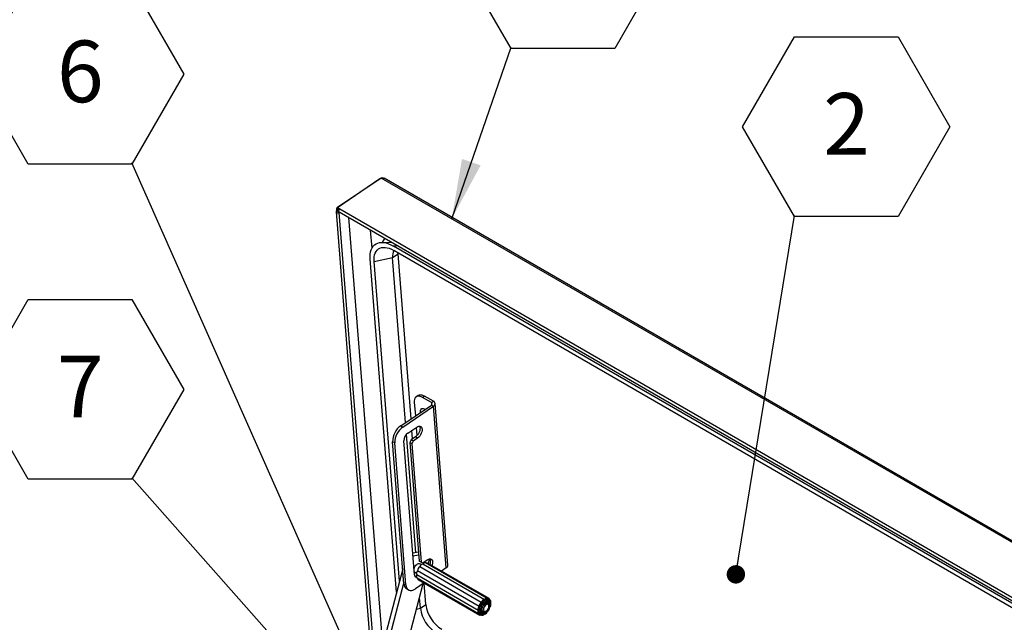
# Model space of a CAD drawing. Units: inches. Extents: x 0.1 to 10.8, y 0.2 to 8.4.
# Drawn here: x 7.4 to 8.7, y 6.7 to 7.5 of the extents above; entities that cross this region are included whole.
import ezdxf

# ---------------------------------------------------------------- set-up
doc = ezdxf.new("R2010")
doc.units = ezdxf.units.IN
doc.header["$MEASUREMENT"] = 0
doc.layers.add('FORMAT', color=7, linetype='Continuous')
doc.styles.add('SLDTEXTSTYLE0', font='TXT', dxfattribs={"width": 0.605})
doc.dimstyles.new('SLDDIMSTYLE0', dxfattribs={"dimtxt": 0.18, "dimasz": 0.080892, "dimexe": 0, "dimexo": 0.0625, "dimgap": 0, "dimtad": 0, "dimtih": 1, "dimtoh": 1, "dimdec": 0, "dimrnd": 1e-09, "dimzin": 0, "dimdsep": 46, "dimtxsty": 'Standard', "dimsah": 1, "dimcen": 0.09, "dimadec": 0, "dimazin": 0, "dimtfac": 0.080892, "dimtdec": 0, "dimtofl": 0, "dimtmove": 0, "dimatfit": 3, "dimfxl": 0, "dimfrac": 2, "dimtolj": 1, "dimtzin": 0, "dimarcsym": 0})
doc.dimstyles.new('SLDDIMSTYLE1', dxfattribs={"dimtxt": 0.18, "dimasz": 0.02489, "dimexe": 0, "dimexo": 0.0625, "dimgap": 0, "dimtad": 0, "dimtih": 1, "dimtoh": 1, "dimdec": 0, "dimrnd": 1e-09, "dimzin": 0, "dimdsep": 46, "dimtxsty": 'Standard', "dimblk1": 'DOT', "dimblk2": 'DOT', "dimsah": 1, "dimcen": 0.09, "dimadec": 0, "dimazin": 0, "dimtfac": 0.02489, "dimtdec": 0, "dimtofl": 0, "dimtmove": 0, "dimatfit": 3, "dimldrblk": 'DOT', "dimfxl": 0, "dimfrac": 2, "dimtolj": 1, "dimtzin": 0, "dimarcsym": 0})

# ---------------------------------------------------------------- blocks, each defined once
blk = doc.blocks.new('SW_NOTE_0_9')
at = {"layer": 'FORMAT', "color": 0}
for p, q in [((-0.07, 0.1196), (0, 0.2409)), ((0, 0.2409), (0.1401, 0.2409)), ((0.1401, 0.2409), (0.2101, 0.1196)), ((0, -0.0017), (-0.07, 0.1196)), ((0.2101, 0.1196), (0.1401, -0.0017)), ((0.1401, -0.0017), (0, -0.0017))]:
    blk.add_line(p, q, dxfattribs=at)
at = {"layer": 'FORMAT', "color": 0, "insert": (0.0704, 0.1651), "char_height": 0.0833, "attachment_point": 2, "style": 'SLDTEXTSTYLE0'}
blk.add_mtext('1', dxfattribs=at)
blk = doc.blocks.new('SW_NOTE_0_10')
at = {"layer": 'FORMAT', "color": 0}
for p, q in [((-0.07, 0.1196), (0, 0.2409)), ((0, 0.2409), (0.1401, 0.2409)), ((0.1401, 0.2409), (0.2101, 0.1196)), ((0, -0.0017), (-0.07, 0.1196)), ((0.2101, 0.1196), (0.1401, -0.0017)), ((0.1401, -0.0017), (0, -0.0017))]:
    blk.add_line(p, q, dxfattribs=at)
at = {"layer": 'FORMAT', "color": 0, "insert": (0.0704, 0.1651), "char_height": 0.0833, "attachment_point": 2, "style": 'SLDTEXTSTYLE0'}
blk.add_mtext('2', dxfattribs=at)
blk = doc.blocks.new('_Dot')
at = {"color": 0, "linetype": 'ByBlock', "lineweight": -2}
blk.add_line((-0.5, 0), (-1, 0), dxfattribs=at)
at = {"color": 0, "linetype": 'ByBlock', "const_width": 0.5}
blk.add_lwpolyline([(-0.25, 0, 1), (0.25, 0, 1)], format="xyb", close=True, dxfattribs=at)
blk = doc.blocks.new('SW_NOTE_0_12')
at = {"layer": 'FORMAT', "color": 0}
for p, q in [((-0.2101, 0.1196), (-0.1401, 0.2409)), ((-0.1401, 0.2409), (0, 0.2409)), ((0, 0.2409), (0.07, 0.1196)), ((-0.1401, -0.0017), (-0.2101, 0.1196)), ((0.07, 0.1196), (0, -0.0017)), ((0, -0.0017), (-0.1401, -0.0017))]:
    blk.add_line(p, q, dxfattribs=at)
at = {"layer": 'FORMAT', "color": 0, "insert": (-0.0697, 0.1651), "char_height": 0.0833, "attachment_point": 2, "style": 'SLDTEXTSTYLE0'}
blk.add_mtext('6', dxfattribs=at)
blk = doc.blocks.new('SW_NOTE_0_15')
at = {"layer": 'FORMAT', "color": 0}
for p, q in [((-0.2101, 0.1196), (-0.1401, 0.2409)), ((-0.1401, 0.2409), (0, 0.2409)), ((0, 0.2409), (0.07, 0.1196)), ((-0.1401, -0.0017), (-0.2101, 0.1196)), ((0.07, 0.1196), (0, -0.0017)), ((0, -0.0017), (-0.1401, -0.0017))]:
    blk.add_line(p, q, dxfattribs=at)
at = {"layer": 'FORMAT', "color": 0, "insert": (-0.0697, 0.1651), "char_height": 0.0833, "attachment_point": 2, "style": 'SLDTEXTSTYLE0'}
blk.add_mtext('7', dxfattribs=at)

msp = doc.modelspace()

# ---------------------------------------------------------------- linework, layer by layer
at = {"color": 7, "linetype": 'Continuous', "lineweight": 25}
for p, q in [((7.85616989, 7.28210698), (7.79724704, 7.24213865)), ((7.85784568, 7.28306668), (7.79892283, 7.24309834)), ((7.85673832, 7.28231553), (7.85616989, 7.28210698)), ((7.85784568, 7.28306668), (7.85932238, 7.28360981)), ((10.01158992, 6.0397366), (7.85784568, 7.28306668)), ((10.01292978, 6.04099628), (7.86203292, 7.28268261)), ((7.79681215, 7.23750911), (7.8447553, 6.63238429)), ((7.79724704, 7.24213865), (7.79893113, 7.24116644)), ((7.79724704, 7.24213865), (7.79751959, 7.23869852)), ((7.79920369, 7.23772632), (7.79751959, 7.23869852)), ((7.79892283, 7.24309834), (7.80205006, 7.24129303)), ((7.79892283, 7.24309834), (7.79906961, 7.24124574)), ((7.79906851, 7.24125962), (7.79893113, 7.24116644)), ((7.79920369, 7.23772632), (7.79893113, 7.24116644)), ((7.79906961, 7.24124574), (7.80099907, 7.24013189)), ((7.79928815, 7.23767756), (7.80047575, 7.23848313)), ((7.80097225, 7.23670535), (7.79928815, 7.23767756)), ((7.80097225, 7.23670535), (7.80143313, 7.23701797)), ((7.80097992, 7.2372796), (9.9484697, 5.99756014)), ((7.80205006, 7.24129303), (9.94953984, 6.00157357)), ((7.81377505, 7.22989313), (7.85963062, 6.65111708)), ((7.8453947, 7.18844859), (7.84346925, 7.21275103)), ((7.87294331, 7.19573602), (7.85932093, 7.19616991)), ((9.91086894, 6.01560363), (7.87428985, 7.19129571)), ((9.91133639, 6.00970362), (7.8747573, 7.18539571)), ((7.87856747, 6.72380121), (7.84295051, 7.17334831)), ((7.84831388, 7.1702521), (7.87318013, 7.17566354)), ((7.88249207, 6.73886476), (7.84831388, 7.1702521)), ((7.87318013, 7.17566354), (7.88051916, 7.18064173)), ((7.89081729, 6.95305223), (7.87318013, 7.17566354)), ((7.88051916, 7.18064173), (7.88044729, 7.18211095)), ((7.89815633, 6.95803042), (7.88051916, 7.18064173)), ((7.90785269, 6.98957176), (7.9050316, 6.98765817)), ((7.91638112, 6.98872328), (7.91356004, 6.98680969)), ((7.92558472, 6.97986799), (7.91356004, 6.98680969)), ((7.9284058, 6.98178158), (7.91638112, 6.98872328)), ((7.88422931, 6.94858349), (7.92559451, 6.97664219)), ((7.88706117, 6.94694869), (7.92842637, 6.97500739)), ((7.90254422, 6.98050115), (7.90400995, 6.96200102)), ((7.92558472, 6.97986799), (7.9284058, 6.98178158)), ((7.92559451, 6.97664219), (7.92842637, 6.97500739)), ((7.94572197, 6.7567073), (7.92842637, 6.97500739)), ((7.94793744, 6.76043214), (7.93064184, 6.97873223)), ((7.88422931, 6.94858349), (7.88706117, 6.94694869)), ((7.89398151, 6.93883569), (7.90581617, 6.94686333)), ((7.90524024, 6.94647267), (7.90611502, 6.93543152)), ((7.90474075, 6.77731441), (7.89207555, 6.93717094)), ((7.90415293, 6.93374812), (7.8981421, 6.92967088)), ((7.9002879, 6.93112641), (7.89938662, 6.94250206)), ((7.90698479, 6.93211333), (7.90097396, 6.92803608)), ((7.90698479, 6.93211333), (7.90415293, 6.93374812)), ((7.87609126, 6.92551919), (7.8732594, 6.92715399)), ((7.88845148, 6.73540392), (7.8732594, 6.92715399)), ((7.89128334, 6.73376912), (7.87609126, 6.92551919)), ((7.90281451, 6.74740387), (7.88849656, 6.92812094)), ((7.8981421, 6.92967088), (7.89631379, 6.9260993)), ((7.89914565, 6.9244645), (7.89631379, 6.9260993)), ((7.89631379, 6.9260993), (7.90899566, 6.76603223)), ((7.90097396, 6.92803608), (7.8981421, 6.92967088)), ((7.90097396, 6.92803608), (7.89914565, 6.9244645)), ((7.89914565, 6.9244645), (7.91182752, 6.76439744)), ((7.90805755, 6.77787284), (7.90050129, 6.77660063)), ((7.90079291, 6.77291991), (7.90115419, 6.77271135)), ((7.90115419, 6.77271135), (7.90083772, 6.77235434)), ((7.90837023, 6.77392627), (7.90115419, 6.77271135)), ((7.91182752, 6.76439744), (7.90899566, 6.76603223)), ((7.91200279, 6.76109793), (7.90992895, 6.76229513)), ((7.99306834, 6.71017366), (7.9099361, 6.75816489)), ((7.91182752, 6.76439744), (7.91400643, 6.76354402)), ((7.91400643, 6.76354402), (7.92001726, 6.76762126)), ((7.99725177, 6.71388313), (7.91411952, 6.76187436)), ((8.00092364, 6.71549837), (7.91779139, 6.7634896)), ((8.00362296, 6.71525701), (7.92049071, 6.76324824)), ((7.92154049, 6.76264221), (7.92316557, 6.76887966)), ((7.88685157, 6.75559755), (7.81095394, 6.46428437)), ((7.90329266, 6.75079949), (7.90536655, 6.74960225)), ((7.98888491, 6.69939131), (7.90575267, 6.74738253)), ((7.99000586, 6.70486929), (7.90687361, 6.75286051)), ((7.94572197, 6.7567073), (7.93933081, 6.75237208)), ((7.88829034, 6.73743779), (7.81631731, 6.46118816)), ((7.84422497, 6.46588683), (7.91447146, 6.73550957)), ((7.88845148, 6.73540392), (7.89128334, 6.73376912)), ((7.91589409, 6.73647456), (7.90435676, 6.72864861)), ((7.90618988, 6.7433944), (7.98932213, 6.69540318)), ((7.90774834, 6.741177), (7.99088058, 6.69318578)), ((7.91802723, 6.70722555), (7.91571927, 6.73635598)), ((7.89194077, 6.7287783), (7.89477263, 6.7271435)), ((7.9106882, 6.70224736), (7.90954961, 6.71661833)), ((7.9106882, 6.70224736), (7.91802723, 6.70722555)), ((7.99274019, 6.70445418), (7.99324568, 6.70460484)), ((7.992745, 6.70446544), (7.99399035, 6.70686679)), ((7.9935763, 6.70441398), (7.99277588, 6.70417541)), ((7.9935763, 6.70441398), (7.99324568, 6.70460484)), ((7.99362366, 6.70441096), (7.99329302, 6.70460183)), ((7.99429109, 6.70662067), (7.99408161, 6.70698653)), ((7.99426663, 6.70704996), (7.99462171, 6.70642981)), ((7.99429109, 6.70662067), (7.99462171, 6.70642981)), ((7.99431145, 6.70660513), (7.99429109, 6.70662067)), ((7.99430938, 6.70660177), (7.99464001, 6.7064109)), ((7.99588109, 6.70804722), (7.9955609, 6.70871219)), ((7.99573678, 6.70910972), (7.99760065, 6.71070154)), ((7.99711511, 6.70957435), (7.99737807, 6.71051145)), ((7.99711511, 6.70957435), (7.99744573, 6.70938349)), ((7.99713826, 6.70944267), (7.99746895, 6.70925177)), ((7.99747803, 6.7132184), (7.99725052, 6.71308702)), ((7.99779206, 6.71061768), (7.99744573, 6.70938349)), ((7.99891781, 6.71009884), (7.99930492, 6.71135285)), ((8.00000068, 6.71029783), (7.99913373, 6.71079831)), ((8.00024888, 6.71066238), (7.99956257, 6.71105857)), ((7.99964204, 6.71169354), (8.00141251, 6.71186782)), ((8.00003104, 6.71014355), (8.00036302, 6.7099519)), ((8.00007342, 6.710436), (8.00109365, 6.71175233)), ((8.00007342, 6.710436), (8.00040404, 6.71024513)), ((8.00142427, 6.71156147), (8.00040404, 6.71024513)), ((8.00207166, 6.70910228), (8.00105927, 6.70968672)), ((8.00142427, 6.71156147), (8.00109365, 6.71175233)), ((8.00152653, 6.70978518), (8.00257786, 6.71108877)), ((8.00201233, 6.70913653), (8.00221524, 6.70922073)), ((8.00217773, 6.70896046), (8.00344526, 6.70971168)), ((8.00221524, 6.70922073), (8.0023147, 6.70893973)), ((8.00377588, 6.70952082), (8.00236666, 6.70868562)), ((8.00363929, 6.710111), (8.00281922, 6.7111843)), ((8.00296911, 6.71122998), (8.00396991, 6.70992014)), ((8.00317041, 6.7074835), (8.00412957, 6.7080208)), ((8.00377588, 6.70952082), (8.00344526, 6.70971168)), ((8.00344646, 6.704949), (8.00344646, 6.70606364)), ((8.00344646, 6.70546925), (8.00361803, 6.70546605)), ((8.00394865, 6.70527519), (8.00344646, 6.70528455)), ((8.00394865, 6.70527519), (8.00361803, 6.70546605)), ((8.00363929, 6.710111), (8.00396991, 6.70992014)), ((8.00396541, 6.70579331), (8.00411654, 6.70808695)), ((8.00396541, 6.70579331), (8.00429603, 6.70560245)), ((8.00444717, 6.70789609), (8.00429603, 6.70560245)), ((8.00518141, 6.71303961), (8.00449697, 6.71343473)), ((7.98957371, 6.69978895), (7.98957371, 6.69952622)), ((7.99180948, 6.69953465), (7.99196061, 6.7018283)), ((7.99183057, 6.69985474), (7.99255317, 6.70077775)), ((7.99288379, 6.70058688), (7.99201365, 6.69947542)), ((7.99219457, 6.70222104), (7.99301066, 6.70251229)), ((7.99328753, 6.69620077), (7.99228673, 6.69751061)), ((7.99236734, 6.69797541), (7.99322795, 6.69912731)), ((7.99288379, 6.70058688), (7.99255317, 6.70077775)), ((7.99303661, 6.70066061), (7.99269503, 6.70085781)), ((7.992895, 6.6933398), (7.9935799, 6.69294442)), ((7.99309935, 6.69895519), (7.99398467, 6.69844411)), ((7.99323474, 6.69659832), (7.99373746, 6.69821862)), ((7.99323474, 6.69659832), (7.99356536, 6.69640745)), ((7.99406808, 6.69802775), (7.99356536, 6.69640745)), ((7.99406808, 6.69802775), (7.99373746, 6.69821862)), ((7.99432445, 6.69825129), (7.99399359, 6.6984423)), ((7.99442298, 6.69819107), (7.99543537, 6.69760664)), ((7.99470075, 6.69577222), (7.99628399, 6.69592806)), ((7.99471895, 6.69593475), (7.99519057, 6.6975678)), ((7.99661461, 6.6957372), (7.99484413, 6.69556293)), ((7.99661461, 6.6957372), (7.99628399, 6.69592806)), ((7.99650768, 6.69633423), (7.99639798, 6.69740116)), ((7.99650768, 6.69633423), (7.9968383, 6.69614337)), ((7.99671805, 6.69731285), (7.9968383, 6.69614337)), ((7.99835116, 6.69687854), (7.99823902, 6.69773829)), ((7.99832537, 6.69692007), (8.00018925, 6.69851189)), ((8.00051987, 6.69832103), (7.99865599, 6.6967292)), ((7.99875428, 6.69793565), (7.99971953, 6.69849306)), ((8.00051987, 6.69832103), (8.00018925, 6.69851189)), ((8.00038461, 6.69900744), (8.00058232, 6.69878404)), ((8.00351164, 6.70296531), (8.00226629, 6.70056396)), ((8.00317679, 6.70333185), (8.00336734, 6.70332081)), ((8.00351164, 6.70296531), (8.00318102, 6.70315617))]:
    msp.add_line(p, q, dxfattribs=at)
at = {"color": 8, "linetype": 'Continuous', "lineweight": 25}
for p, q in [((7.79920806, 7.23767121), (7.79920369, 7.23772632)), ((7.84869363, 6.63437968), (7.80097225, 7.23670535)), ((7.88023526, 7.19152647), (7.87428985, 7.19129571)), ((7.92558472, 6.97986799), (7.92582666, 6.97681429)), ((7.99426663, 6.70704996), (7.99422886, 6.70707176)), ((7.99779206, 6.71061768), (7.99762341, 6.71071505)), ((8.00296911, 6.71122998), (8.00294022, 6.71124666)), ((8.00444717, 6.70789609), (8.00418961, 6.70804478)), ((7.90551196, 6.7011209), (7.9106882, 6.70224736)), ((7.9918132, 6.69959114), (7.99201365, 6.69947542)), ((7.99270234, 6.70421786), (7.99277588, 6.70417541)), ((7.99474634, 6.69561938), (7.99484413, 6.69556293)), ((7.9983474, 6.69690734), (7.99865599, 6.6967292)), ((8.00034925, 6.69891859), (8.00058232, 6.69878404)), ((8.00200393, 6.70071542), (8.00226629, 6.70056396))]:
    msp.add_line(p, q, dxfattribs=at)
at = {"color": 7, "linetype": 'Continuous', "lineweight": 25, "flags": 128}
for points in [[(7.79751959, 7.23869852), (7.79699288, 7.23817625), (7.79680917, 7.23758176), (7.79699643, 7.23700557), (7.79752616, 7.23653539), (7.79831771, 7.23624281), (7.79925057, 7.23617237), (7.80018272, 7.23633479), (7.80097225, 7.23670535)], [(7.80097992, 7.2372796), (7.80066925, 7.23758949), (7.80048076, 7.23822743), (7.80055409, 7.23904297), (7.80087807, 7.23991194), (7.80140339, 7.24070206), (7.80205006, 7.24129303)], [(7.84295051, 7.17334831), (7.84282254, 7.17695465), (7.84302644, 7.18033538), (7.84356023, 7.18345796), (7.84441878, 7.1862923), (7.84559383, 7.18881112), (7.84707405, 7.19099016), (7.84884519, 7.19280842), (7.85089019, 7.19424841), (7.85318936, 7.19529624), (7.85572055, 7.19594183), (7.85845939, 7.19617897), (7.86137951, 7.19600537), (7.86445278, 7.19542269), (7.8676496, 7.19443656), (7.87093918, 7.19305647), (7.87428985, 7.19129571)], [(7.84831388, 7.1702521), (7.84820867, 7.17349145), (7.84842198, 7.1765121), (7.8489515, 7.17928093), (7.84979141, 7.18176763), (7.85093251, 7.18394493), (7.8523623, 7.185789), (7.85406512, 7.18727962), (7.85602231, 7.18840046), (7.85821243, 7.18913924), (7.86061147, 7.18948788), (7.86319316, 7.18944254), (7.86592922, 7.18900372), (7.86878965, 7.18817624), (7.87174313, 7.18696916), (7.8747573, 7.18539571)], [(7.91356004, 6.98680969), (7.9116852, 6.98773605), (7.90988243, 6.98831272), (7.90819611, 6.98852551), (7.90666776, 6.98836918), (7.90533502, 6.98784757), (7.90423071, 6.98697353), (7.90338202, 6.98576858), (7.90280983, 6.98426239), (7.90252826, 6.98249205), (7.90254422, 6.98050115)], [(7.90785269, 6.98957176), (7.90815611, 6.98976115), (7.90948884, 6.99028276), (7.91101719, 6.9904391), (7.91270351, 6.99022631), (7.91450629, 6.98964963), (7.91638112, 6.98872328)], [(7.91145328, 6.97101368), (7.91170727, 6.97137203), (7.91248032, 6.9719417), (7.91348039, 6.97213539), (7.91464938, 6.97194185), (7.91591933, 6.97137232), (7.916878, 6.97072963)], [(7.90950842, 6.94814215), (7.90994985, 6.94718091), (7.91024733, 6.9456534), (7.9102099, 6.94389872), (7.90983945, 6.94200487), (7.90915455, 6.9400668), (7.90818956, 6.9381817), (7.90699285, 6.93644409), (7.90562444, 6.93494111), (7.90415293, 6.93374812)], [(7.90581617, 6.94686333), (7.90731697, 6.94768651), (7.90877182, 6.94809859), (7.91010775, 6.94807892), (7.91125779, 6.94762848), (7.91216426, 6.94676986), (7.91278171, 6.94554611), (7.91307918, 6.9440186), (7.91304176, 6.94226393), (7.91267131, 6.94037007), (7.91198641, 6.938432), (7.91102142, 6.9365469), (7.90982471, 6.93480929), (7.90845629, 6.93330631), (7.90698479, 6.93211333)], [(7.90215812, 6.7556886), (7.90218704, 6.7558025), (7.90274322, 6.7573841), (7.90356298, 6.75890866), (7.90459044, 6.76027231), (7.90575558, 6.7613821), (7.90697901, 6.76216241), (7.90817734, 6.76256006), (7.90926892, 6.76254795), (7.90992895, 6.76229513)], [(7.91779139, 6.7634896), (7.91752696, 6.76360809), (7.91701665, 6.7636876), (7.9164516, 6.76360931), (7.91585492, 6.76337641), (7.915251, 6.76299843), (7.91466454, 6.76249083), (7.91411952, 6.76187436)], [(7.92001726, 6.76762126), (7.92151806, 6.76844444), (7.9229729, 6.76885652), (7.92430884, 6.76883685), (7.92545888, 6.76838641), (7.92636535, 6.76752779), (7.9269828, 6.76630404), (7.92728027, 6.76477653), (7.92724284, 6.76302186), (7.9268724, 6.761128), (7.92644075, 6.75981335)], [(7.90329266, 6.75079949), (7.90304226, 6.75096771), (7.90248318, 6.75158585)], [(7.90575267, 6.74738253), (7.90549128, 6.74660228), (7.90534489, 6.74584054), (7.90531948, 6.74512849), (7.90541609, 6.74449523), (7.90563076, 6.74396667), (7.90595473, 6.74356441), (7.90618988, 6.7433944)], [(7.89128334, 6.73376912), (7.89159588, 6.73179285), (7.89219673, 6.73006603), (7.89307111, 6.72863118), (7.89419748, 6.72752364), (7.89554811, 6.72677067), (7.89708974, 6.72639082), (7.89878441, 6.72639343), (7.90059039, 6.72677845), (7.90246321, 6.7275364), (7.90435676, 6.72864861)], [(8.00478195, 6.70480886), (8.00523241, 6.70678126), (8.00538493, 6.70865023), (8.00523363, 6.71034396), (8.00478434, 6.71179736), (8.00405433, 6.71295456), (8.00307164, 6.71377111), (8.00187404, 6.71421562), (8.00050755, 6.71427101), (7.99902469, 6.71393515), (7.99748245, 6.71322094), (7.99594008, 6.71215585), (7.99445686, 6.71078078), (7.9930898, 6.7091486), (7.99189142, 6.70732202), (7.99090778, 6.70537123), (7.99017669, 6.70337121), (7.98972622, 6.70139881), (7.98957371, 6.69952984), (7.989725, 6.69783611), (7.99017429, 6.69638271), (7.99090431, 6.69522551), (7.991887, 6.69440896), (7.9930846, 6.69396445), (7.99445108, 6.69390906), (7.99593394, 6.69424492), (7.99747619, 6.69495912), (7.99901856, 6.69602422), (8.00050177, 6.69739929), (8.00186884, 6.69903147), (8.00306721, 6.70085805), (8.00405085, 6.70280884), (8.00478195, 6.70480886)], [(8.00441784, 6.70427443), (8.00482562, 6.70611851), (8.0049244, 6.70784782), (8.00470955, 6.70938151), (8.00419113, 6.71064785), (8.00339337, 6.71158764), (8.00235358, 6.71215693), (8.00112038, 6.71232911), (7.99975142, 6.71209612), (7.99831073, 6.71146886), (7.99686566, 6.71047665), (7.99548378, 6.7091659), (7.99422972, 6.70759788), (7.99316211, 6.70584593), (7.99233086, 6.70399195), (7.99177485, 6.70212265), (7.99152008, 6.70032542), (7.99157846, 6.6986843), (7.99194726, 6.69727603), (7.99260923, 6.69616646), (7.99353342, 6.69540747), (7.99467662, 6.69503455), (7.99598537, 6.69506513), (7.99739848, 6.6954978), (7.99884987, 6.69631231), (8.00027167, 6.69747058), (8.00159741, 6.69891845), (8.0027651, 6.70058822), (8.00372013, 6.70240182), (8.00441784, 6.70427443)], [(7.99432974, 6.70260965), (7.99488593, 6.70419124), (7.99570569, 6.70571581), (7.99673315, 6.70707945), (7.99789829, 6.70818925), (7.99912172, 6.70896956), (8.00032005, 6.70936721), (8.00141163, 6.7093551), (8.00232206, 6.70893405), (8.0029893, 6.70813277), (8.00336788, 6.70700585), (8.00344646, 6.70606364)], [(7.99620518, 6.70220555), (7.99599696, 6.700884), (7.99609027, 6.69971745), (7.99647755, 6.69880039), (7.99712742, 6.69820713), (7.99798725, 6.69798572), (7.99898736, 6.6981541), (8.00004674, 6.69869864), (8.00107956, 6.69957521), (8.00200215, 6.7007128), (8.00273977, 6.70201926), (8.00323266, 6.70338873), (8.00344088, 6.70471028), (8.00334757, 6.70587683), (8.00296029, 6.70679389), (8.00231041, 6.70738715), (8.00145059, 6.70760856), (8.00045048, 6.70744018), (7.9993911, 6.70689564), (7.99835828, 6.70601907), (7.99743568, 6.70488148), (7.99669807, 6.70357502), (7.99620518, 6.70220555)], [(8.0014352, 6.71500375), (8.00109389, 6.7153828), (8.0006592, 6.71561687), (8.0001489, 6.71569638), (7.99958385, 6.71561809), (7.99898716, 6.71538519), (7.99838324, 6.71500721), (7.99779679, 6.7144996), (7.99725177, 6.71388313)], [(7.99920962, 6.71103442), (7.99950772, 6.71105717), (8.00043843, 6.71094613)], [(8.00561863, 6.70905148), (8.00588001, 6.70983174), (8.0060264, 6.71059347), (8.00605182, 6.71130552), (8.00595521, 6.71193878), (8.00574053, 6.71246735), (8.00541656, 6.71286961), (8.00499656, 6.71312911), (8.00449768, 6.71323524)], [(7.98888491, 6.69939131), (7.98862353, 6.69861105), (7.98847713, 6.69784932), (7.98845172, 6.69713727), (7.98854833, 6.69650401), (7.98876301, 6.69597544), (7.98908697, 6.69557318), (7.98950698, 6.69531368), (7.99000586, 6.69520755)], [(7.99202943, 6.70018789), (7.99197393, 6.70066392), (7.99195557, 6.70112074)], [(7.993507, 6.69773457), (7.99335349, 6.69783077), (7.99271339, 6.69844866)], [(7.99306834, 6.69343904), (7.99340965, 6.69305999), (7.99384434, 6.69282592), (7.99435464, 6.69274641), (7.99491969, 6.69282471), (7.99551637, 6.6930576), (7.99612029, 6.69343558), (7.99670675, 6.69394319), (7.99725177, 6.69455966)], [(7.99875428, 6.69793565), (7.99838531, 6.69773936), (7.99718697, 6.69734171), (7.9960954, 6.69735382), (7.99518497, 6.69777486), (7.99451773, 6.69857614), (7.99413915, 6.69970306), (7.99407503, 6.70107882), (7.99432974, 6.70260965)], [(7.99442298, 6.69819107), (7.99441586, 6.6981952), (7.99432852, 6.6982488)], [(7.99569767, 6.69747745), (7.99525196, 6.69740366), (7.99514014, 6.6973935)]]:
    msp.add_lwpolyline(points, dxfattribs=at)
at = {"color": 7, "linetype": 'Continuous', "lineweight": 25}
for centre, radius, start, end in [((7.79924501, 7.23770036), 0.0000488, 147.87007992, 332.13529661), ((7.87328892, 7.19011345), 0.01530847, 132.13625699, 156.68394133), ((7.88736028, 7.17780026), 0.01434023, 148.89568736, 188.56907614), ((7.92484497, 6.97825283), 0.00177651, 294.95589572, 65.39210601), ((7.92685233, 6.97838973), 0.00373067, 294.95589572, 65.39210601), ((7.89910532, 6.92744582), 0.02584757, 125.13666113, 180.64691233), ((7.90193718, 6.92581103), 0.02584757, 125.13666113, 180.64691233), ((7.90151392, 6.92821853), 0.01301772, 125.3540305, 180.42954296), ((7.91331788, 6.75267616), 0.00644691, 121.63860459, 178.36139526), ((7.91476432, 6.75693346), 0.00498279, 97.43523268, 165.6919318), ((7.9196239, 6.76133496), 0.00210048, 65.6271692, 123.11753467), ((7.91540021, 6.76528563), 0.00906138, 334.94436181, 23.5084787), ((7.94367415, 6.76044659), 0.00426331, 298.70727224, 359.80581594), ((7.9064015, 6.74724711), 0.00359042, 177.49755911, 260.62272354), ((7.9031101, 6.75061993), 0.00529985, 272.97290021, 294.90258799), ((7.91035488, 6.74929447), 0.00498356, 134.31081967, 202.55986502), ((7.89644451, 6.73538173), 0.00799306, 179.84095561, 235.70479837), ((7.90886705, 6.74283431), 0.00199955, 175.26745533, 235.97987238), ((7.96440747, 6.71365201), 0.04682335, 187.88869504, 238.00921641), ((7.99348713, 6.70130325), 0.00498356, 134.31081967, 202.55986502), ((8.0060575, 6.69913796), 0.01649664, 122.26696525, 177.73841128), ((7.99645013, 6.70468494), 0.00644691, 121.63860459, 178.36139526), ((7.99789657, 6.70894224), 0.00498279, 97.43523268, 165.6919318), ((8.00384618, 6.700477), 0.01084774, 138.41898718, 145.76987507), ((8.00051277, 6.70457637), 0.00552751, 110.15239846, 121.68210593), ((7.99992535, 6.70771458), 0.00227489, 60.10229847, 78.15872058), ((8.00266157, 6.71359156), 0.00187037, 349.01764795, 130.9716003), ((7.99915186, 6.70791648), 0.0030157, 25.5505435, 38.88834318), ((8.00101641, 6.70713954), 0.00498356, 314.31081967, 22.55986502), ((7.95706843, 6.70867382), 0.04682335, 187.88869504, 238.00921641), ((7.99184197, 6.69485123), 0.00187037, 169.01764795, 310.9716003), ((7.99731667, 6.70103343), 0.00425649, 186.40339978, 200.13157407), ((8.00283649, 6.70071701), 0.0098359, 159.51171383, 167.3590487), ((7.99660697, 6.69950055), 0.00498279, 277.43523268, 345.6919318), ((7.99805341, 6.70375785), 0.00644691, 301.63860459, 358.36139526)]:
    msp.add_arc(centre, radius, start, end, dxfattribs=at)
for points, knots in [([(7.85932238, 7.28360981), (7.85947414, 7.28354565), (7.8597718, 7.28341981), (7.86027681, 7.28326533), (7.86079229, 7.28312899), (7.86133103, 7.28297855), (7.86177744, 7.28282762), (7.86196511, 7.28270894), (7.86202589, 7.2826705)], [0, 0, 0, 0, 0.16471538, 0.3230727983, 0.4855178839, 0.6617613779, 0.8904462187, 1, 1, 1, 1]), ([(7.91143814, 6.97097819), (7.91122502, 6.97056496), (7.910798, 6.96973702), (7.91050173, 6.96837376), (7.91041127, 6.96725667), (7.9105102, 6.96661618), (7.91053899, 6.96642977)], [0, 0, 0, 0, 0.2936180025, 0.5882919552, 0.8801776435, 1, 1, 1, 1]), ([(7.99277588, 6.70417541), (7.99276007, 6.70417355), (7.99272846, 6.70416982), (7.99270026, 6.70420587), (7.99269115, 6.70426828), (7.99270308, 6.70435147), (7.99272566, 6.70442093), (7.99274199, 6.7044585), (7.992745, 6.70446544)], [0, 0, 0, 0, 0.1954396235, 0.3909332707, 0.5846076511, 0.7737734145, 0.9582624605, 1, 1, 1, 1]), ([(7.99324568, 6.70460484), (7.99326289, 6.70460936), (7.99328153, 6.70461426), (7.99329147, 6.70460166), (7.99329223, 6.70460069)], [0, 0, 0, 0, 0.92338828534, 1, 1, 1, 1]), ([(7.99362277, 6.70415974), (7.99363265, 6.70418997), (7.99365241, 6.70425043), (7.99366031, 6.70432851), (7.99365034, 6.7043862), (7.99362257, 6.70441964), (7.99359178, 6.70441587), (7.9935763, 6.70441398)], [0, 0, 0, 0, 0.1959153295, 0.391739976, 0.5901337233, 0.7939657498, 1, 1, 1, 1]), ([(7.99399035, 6.70686679), (7.99400854, 6.70689487), (7.99404491, 6.70695103), (7.99410762, 6.70701797), (7.99416811, 6.70706295), (7.99422089, 6.70708016), (7.99425229, 6.70707067), (7.99426351, 6.70705446), (7.99426663, 6.70704996)], [0, 0, 0, 0, 0.1817706371, 0.3634911285, 0.5467514102, 0.7341092579, 0.9260989271, 1, 1, 1, 1]), ([(7.99462171, 6.70642981), (7.99463123, 6.70641953), (7.99465026, 6.70639897), (7.99470163, 6.70640791), (7.99476254, 6.70644607), (7.99482447, 6.70650643), (7.99486102, 6.70655655), (7.99487743, 6.70657905)], [0, 0, 0, 0, 0.2107230788, 0.4214989229, 0.6304016015, 0.8340927659, 1, 1, 1, 1]), ([(7.9955609, 6.70871219), (7.99555636, 6.70872885), (7.99554729, 6.70876218), (7.99556382, 6.70884067), (7.99560099, 6.70892901), (7.99565584, 6.70901806), (7.99570449, 6.70907743), (7.99573175, 6.70910469), (7.99573678, 6.70910972)], [0, 0, 0, 0, 0.1954396235, 0.3909332707, 0.5846076511, 0.7737734145, 0.9582624605, 1, 1, 1, 1]), ([(7.99573187, 6.70767641), (7.99575279, 6.70770188), (7.99579462, 6.70775282), (7.9958452, 6.70784011), (7.99587934, 6.70792374), (7.9958945, 6.70799869), (7.99588558, 6.70803099), (7.99588109, 6.70804722)], [0, 0, 0, 0, 0.1959153295, 0.391739976, 0.5901337233, 0.7939657498, 1, 1, 1, 1]), ([(7.99714032, 6.7094462), (7.99713334, 6.70944947), (7.99711274, 6.70945913), (7.99710127, 6.70950279), (7.99711048, 6.70955041), (7.99711511, 6.70957435)], [0, 0, 0, 0, 0.203242464, 0.5994807311, 1, 1, 1, 1]), ([(7.99744573, 6.70938349), (7.99744085, 6.70935877), (7.99743108, 6.70930933), (7.99744924, 6.70926063), (7.99748994, 6.70923926), (7.99754646, 6.70924616), (7.9975901, 6.70926961), (7.99760969, 6.70928014)], [0, 0, 0, 0, 0.2107230788, 0.4214989229, 0.6304016015, 0.8340927659, 1, 1, 1, 1]), ([(7.99760065, 6.71070154), (7.99762425, 6.710717), (7.99767142, 6.7107479), (7.9977324, 6.71076223), (7.9977778, 6.71075042), (7.99780221, 6.71071118), (7.99780305, 6.71066183), (7.99779445, 6.71062729), (7.99779206, 6.71061768)], [0, 0, 0, 0, 0.1817706371, 0.3634911285, 0.5467514102, 0.7341092579, 0.9260989271, 1, 1, 1, 1]), ([(7.99860844, 6.70976548), (7.99863263, 6.70977633), (7.99868098, 6.70979804), (7.99875823, 6.70985929), (7.99882829, 6.70993412), (7.99888671, 6.71001842), (7.99890741, 6.71007194), (7.99891781, 6.71009884)], [0, 0, 0, 0, 0.1959153295, 0.391739976, 0.5901337233, 0.7939657498, 1, 1, 1, 1]), ([(7.99930492, 6.71135285), (7.99931562, 6.71138039), (7.99933703, 6.71143547), (7.9993982, 6.71152282), (7.99947242, 6.71160048), (7.99955237, 6.71165958), (7.9996093, 6.71168572), (7.99963694, 6.71169232), (7.99964204, 6.71169354)], [0, 0, 0, 0, 0.1954396235, 0.3909332707, 0.5846076511, 0.7737734145, 0.9582624605, 1, 1, 1, 1]), ([(8.00003463, 6.71014616), (8.00002716, 6.7101494), (8.00000268, 6.71016001), (7.99998583, 6.71020408), (7.99998737, 6.71027146), (8.0000159, 6.71035302), (8.00005418, 6.71040824), (8.00007342, 6.710436)], [0, 0, 0, 0, 0.09659656733, 0.31660904164, 0.53950794626, 0.76851685442, 1, 1, 1, 1]), ([(8.00040404, 6.71024513), (8.00038439, 6.71021671), (8.00034508, 6.71015986), (8.00031679, 6.71007574), (8.00031679, 6.71000588), (8.00034331, 6.70995841), (8.00037702, 6.70994643), (8.00039216, 6.70994106)], [0, 0, 0, 0, 0.21072307879, 0.42149892291, 0.6304016015, 0.83409276587, 1, 1, 1, 1]), ([(8.00115373, 6.70962899), (8.00117215, 6.70962096), (8.00120898, 6.7096049), (8.00128673, 6.7096148), (8.00137081, 6.70964942), (8.00145627, 6.70970736), (8.00150303, 6.70975915), (8.00152653, 6.70978518)], [0, 0, 0, 0, 0.1959153295, 0.391739976, 0.5901337233, 0.7939657498, 1, 1, 1, 1]), ([(8.00141251, 6.71186782), (8.00143245, 6.71186476), (8.00147234, 6.71185865), (8.00150565, 6.71181643), (8.00151437, 6.7117548), (8.00149544, 6.71167736), (8.00146025, 6.71160997), (8.00143209, 6.71157202), (8.00142427, 6.71156147)], [0, 0, 0, 0, 0.1817706371, 0.3634911285, 0.5467514102, 0.7341092579, 0.9260989271, 1, 1, 1, 1]), ([(8.00257786, 6.71108877), (8.00260195, 6.71111537), (8.00265012, 6.71116858), (8.0027388, 6.71122783), (8.00282667, 6.71126229), (8.0029043, 6.71126705), (8.0029486, 6.71124951), (8.00296591, 6.71123302), (8.00296911, 6.71122998)], [0, 0, 0, 0, 0.1954396235, 0.3909332707, 0.5846076511, 0.7737734145, 0.9582624605, 1, 1, 1, 1]), ([(8.00344526, 6.70971168), (8.0034744, 6.70973166), (8.0035327, 6.70977162), (8.00360266, 6.70985537), (8.0036487, 6.70994458), (8.00366484, 6.71002982), (8.00365478, 6.71008341), (8.00364171, 6.7101067), (8.00363929, 6.710111)], [0, 0, 0, 0, 0.1954396235, 0.3909332707, 0.5846076511, 0.7737734145, 0.9582624605, 1, 1, 1, 1]), ([(8.00361803, 6.70546605), (8.00364777, 6.70546867), (8.00370726, 6.70547391), (8.00379863, 6.70552173), (8.00387786, 6.70559284), (8.00393593, 6.70568057), (8.00395968, 6.70575014), (8.00396452, 6.70578659), (8.00396541, 6.70579331)], [0, 0, 0, 0, 0.1954396235, 0.3909332707, 0.5846076511, 0.7737734145, 0.9582624605, 1, 1, 1, 1]), ([(8.00396991, 6.70992014), (8.00397856, 6.70989976), (8.00399585, 6.709859), (8.00398612, 6.70977788), (8.00395058, 6.70969242), (8.00388988, 6.70960963), (8.00382694, 6.70955293), (8.00378698, 6.7095278), (8.00377588, 6.70952082)], [0, 0, 0, 0, 0.1817706371, 0.3634911285, 0.5467514102, 0.7341092579, 0.9260989271, 1, 1, 1, 1]), ([(8.00429603, 6.70560245), (8.00429004, 6.70557255), (8.00427805, 6.70551277), (8.00422635, 6.70542526), (8.00415588, 6.70535107), (8.00407093, 6.70529781), (8.00399914, 6.70527642), (8.00395963, 6.70527546), (8.00394865, 6.70527519)], [0, 0, 0, 0, 0.1817706371, 0.3634911285, 0.5467514102, 0.7341092579, 0.9260989271, 1, 1, 1, 1]), ([(8.00412957, 6.7080208), (8.00416007, 6.70803502), (8.00422109, 6.70806345), (8.00430964, 6.70806837), (8.00438255, 6.70804361), (8.00443133, 6.70799042), (8.00444687, 6.70793542), (8.00444712, 6.70790222), (8.00444717, 6.70789609)], [0, 0, 0, 0, 0.1954396235, 0.3909332707, 0.5846076511, 0.7737734145, 0.9582624605, 1, 1, 1, 1]), ([(7.99201365, 6.69947542), (7.99199485, 6.69945445), (7.99195724, 6.69941251), (7.99190132, 6.69938875), (7.99185436, 6.69939854), (7.99182192, 6.69944229), (7.99181063, 6.69949483), (7.99180966, 6.69952845), (7.99180948, 6.69953465)], [0, 0, 0, 0, 0.1954396235, 0.3909332707, 0.5846076511, 0.7737734145, 0.9582624605, 1, 1, 1, 1]), ([(7.99196061, 6.7018283), (7.99196642, 6.70185831), (7.99197802, 6.70191831), (7.99201586, 6.70201382), (7.99206408, 6.70210085), (7.9921194, 6.70217121), (7.99216421, 6.70220818), (7.99218797, 6.70221824), (7.99219457, 6.70222104)], [0, 0, 0, 0, 0.1817706371, 0.3634911285, 0.5467514102, 0.7341092579, 0.9260989271, 1, 1, 1, 1]), ([(7.99228673, 6.69751061), (7.99227789, 6.6975311), (7.99226022, 6.69757207), (7.99225609, 6.6976612), (7.99226938, 6.6977595), (7.99230046, 6.69785939), (7.99233641, 6.69793167), (7.99236061, 6.69796589), (7.99236734, 6.69797541)], [0, 0, 0, 0, 0.18177063706, 0.36349112851, 0.5467514102, 0.73410925791, 0.92609892706, 1, 1, 1, 1]), ([(7.99255317, 6.70077775), (7.99257192, 6.70079855), (7.99260943, 6.70084017), (7.99266412, 6.70086563), (7.99269224, 6.70085487), (7.99270546, 6.70084982)], [0, 0, 0, 0, 0.3463569037, 0.6928005357, 1, 1, 1, 1]), ([(7.99308674, 6.70055871), (7.99308202, 6.70058204), (7.99307259, 6.70062868), (7.99303812, 6.7006658), (7.99299271, 6.70067271), (7.99293872, 6.70064834), (7.99290217, 6.70060744), (7.99288379, 6.70058688)], [0, 0, 0, 0, 0.1959153295, 0.391739976, 0.5901337233, 0.7939657498, 1, 1, 1, 1]), ([(7.99301066, 6.70251229), (7.99302871, 6.70252167), (7.9930648, 6.70254042), (7.99312345, 6.70260724), (7.99317635, 6.7026932), (7.99321705, 6.70278569), (7.9932322, 6.70284354), (7.993239, 6.70286951)], [0, 0, 0, 0, 0.2107230788, 0.4214989229, 0.6304016015, 0.8340927659, 1, 1, 1, 1]), ([(7.99322795, 6.69912731), (7.99324539, 6.69915405), (7.99328029, 6.69920753), (7.99331752, 6.69931034), (7.99333724, 6.69941413), (7.99333816, 6.69950516), (7.99332579, 6.69954883), (7.99332023, 6.69956844)], [0, 0, 0, 0, 0.2107230788, 0.4214989229, 0.6304016015, 0.8340927659, 1, 1, 1, 1]), ([(7.99356536, 6.69640745), (7.99355297, 6.6963741), (7.9935282, 6.69630738), (7.99347215, 6.69622929), (7.99341023, 6.69617985), (7.99334894, 6.69616565), (7.99330891, 6.69618074), (7.99329086, 6.69619765), (7.99328753, 6.69620077)], [0, 0, 0, 0, 0.1954396235, 0.3909332707, 0.5846076511, 0.7737734145, 0.9582624605, 1, 1, 1, 1]), ([(7.99373746, 6.69821862), (7.99374984, 6.69825198), (7.99377462, 6.6983187), (7.99383057, 6.69839702), (7.99389219, 6.69844597), (7.99395114, 6.69846105), (7.99398342, 6.69844629), (7.9939979, 6.69843966)], [0, 0, 0, 0, 0.2107230788, 0.4214989229, 0.6304016015, 0.8340927659, 1, 1, 1, 1]), ([(7.99432852, 6.6982488), (7.99431123, 6.69825618), (7.99427664, 6.69827094), (7.99421628, 6.69825102), (7.99415763, 6.6982017), (7.99410416, 6.6981253), (7.99408015, 6.69806038), (7.99406808, 6.69802775)], [0, 0, 0, 0, 0.1959153295, 0.391739976, 0.5901337233, 0.7939657498, 1, 1, 1, 1]), ([(7.99484413, 6.69556293), (7.994824, 6.69556609), (7.99478373, 6.69557243), (7.99473655, 6.69562266), (7.9947056, 6.69569712), (7.9946949, 6.69579166), (7.99470311, 6.69587463), (7.99471551, 6.69592168), (7.99471895, 6.69593475)], [0, 0, 0, 0, 0.1817706371, 0.3634911285, 0.5467514102, 0.7341092579, 0.9260989271, 1, 1, 1, 1]), ([(7.99519057, 6.6975678), (7.99519923, 6.69760329), (7.99521349, 6.69766176), (7.99520908, 6.69771669), (7.99520734, 6.69773827)], [0, 0, 0, 0, 0.6071198603, 1, 1, 1, 1]), ([(7.99628399, 6.69592806), (7.99630705, 6.69593548), (7.99635316, 6.69595032), (7.99641723, 6.6960115), (7.99646885, 6.6960941), (7.99650236, 6.69619299), (7.99651193, 6.69627608), (7.9965086, 6.69632159), (7.99650768, 6.69633423)], [0, 0, 0, 0, 0.1817706371, 0.3634911285, 0.5467514102, 0.7341092579, 0.9260989271, 1, 1, 1, 1]), ([(7.9968383, 6.69614337), (7.9968393, 6.69610908), (7.9968413, 6.69604049), (7.99681276, 6.6959343), (7.99676448, 6.69584166), (7.99670088, 6.69577313), (7.9966482, 6.69574453), (7.99661984, 6.69573834), (7.99661461, 6.6957372)], [0, 0, 0, 0, 0.1954396235, 0.3909332707, 0.5846076511, 0.7737734145, 0.9582624605, 1, 1, 1, 1]), ([(7.99865599, 6.6967292), (7.99863221, 6.69671386), (7.99858465, 6.69668318), (7.9985098, 6.69667685), (7.99844217, 6.6967015), (7.99838812, 6.69675784), (7.9983603, 6.69682276), (7.99835315, 6.69686641), (7.99835116, 6.69687854)], [0, 0, 0, 0, 0.18177063706, 0.3634911285, 0.5467514102, 0.73410925791, 0.92609892706, 1, 1, 1, 1]), ([(8.00018925, 6.69851189), (8.00021094, 6.69853539), (8.00025433, 6.69858237), (8.00029659, 6.69867606), (8.00031589, 6.69877495), (8.00030839, 6.69887105), (8.000282, 6.69893719), (8.00025829, 6.6989667), (8.0002517, 6.6989749)], [0, 0, 0, 0, 0.1817706371, 0.3634911285, 0.5467514102, 0.7341092579, 0.9260989271, 1, 1, 1, 1]), ([(8.00058232, 6.69878404), (8.00059856, 6.69876062), (8.00063104, 6.69871378), (8.00064714, 6.69861645), (8.00063591, 6.69851313), (8.0005974, 6.69841465), (8.00055301, 6.69835282), (8.00052503, 6.69832598), (8.00051987, 6.69832103)], [0, 0, 0, 0, 0.1954396235, 0.3909332707, 0.5846076511, 0.7737734145, 0.9582624605, 1, 1, 1, 1]), ([(8.00226629, 6.70056396), (8.00224791, 6.70053598), (8.00221116, 6.70048005), (8.00213458, 6.70042111), (8.00205185, 6.70038897), (8.00196945, 6.70038886), (8.00191107, 6.70041393), (8.00188409, 6.70043923), (8.00187659, 6.70044627)], [0, 0, 0, 0, 0.1817706371, 0.3634911285, 0.5467514102, 0.7341092579, 0.9260989271, 1, 1, 1, 1]), ([(8.00336734, 6.70332081), (8.00339485, 6.70331592), (8.00344987, 6.70330614), (8.00351069, 6.70325125), (8.00354575, 6.70317386), (8.00355017, 6.70308124), (8.00353184, 6.70300932), (8.00351479, 6.70297217), (8.00351164, 6.70296531)], [0, 0, 0, 0, 0.1954396235, 0.3909332707, 0.5846076511, 0.7737734145, 0.9582624605, 1, 1, 1, 1])]:
    msp.add_open_spline(points, degree=3, knots=knots, dxfattribs=at)

# ---------------------------------------------------------------- block references
at = {"layer": 'FORMAT', "color": 7}
for name, p in [('SW_NOTE_0_9', (8.03319865, 7.45950325)), ('SW_NOTE_0_12', (7.52105455, 7.30353535)), ('SW_NOTE_0_10', (8.41602894, 7.23264085)), ('SW_NOTE_0_15', (7.52105455, 6.87816835))]:
    msp.add_blockref(name, p, dxfattribs=at)

# ---------------------------------------------------------------- leaders
for points, dimstyle in [([(7.95312652, 7.22806222), (8.03319865, 7.45950325)], 'SLDDIMSTYLE0'), ([(7.84541399, 6.57286817), (7.52105455, 7.30353535)], 'SLDDIMSTYLE0'), ([(8.33697774, 6.74805151), (8.41602894, 7.23264085)], 'SLDDIMSTYLE1'), ([(8.4850083, 5.79023837), (7.52105455, 6.87816835)], 'SLDDIMSTYLE0')]:
    msp.add_leader(points, dimstyle=dimstyle, dxfattribs=at)

doc.saveas('drawing.dxf')
